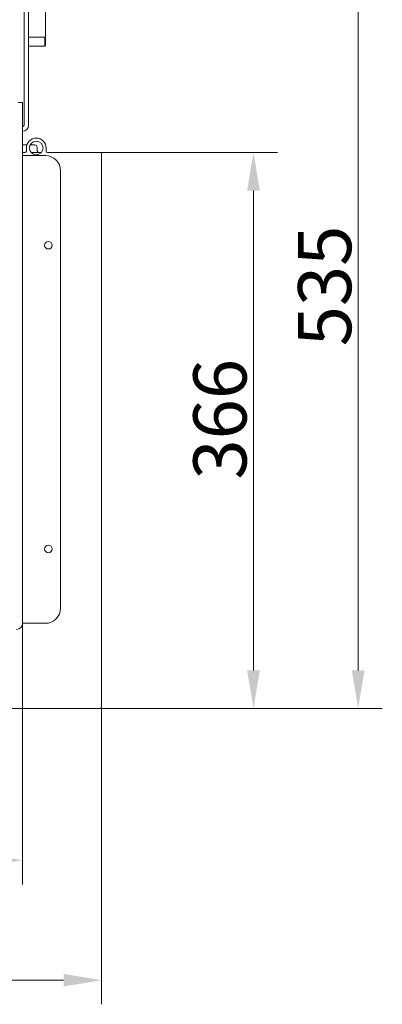
# Model space of a CAD drawing. Extents: x -3642 to -1173, y -1132 to 1307.
# Drawn here: x -2474 to -2235, y -1132 to -484 of the extents above; entities that cross this region are included whole.
import ezdxf

# ---------------------------------------------------------------- set-up
doc = ezdxf.new("R2010")
doc.units = 0
doc.header["$LTSCALE"] = 5
doc.layers.add('LAYER14', color=30, linetype='Continuous')
doc.layers.add('SLD-0', color=7, linetype='Continuous')
doc.styles.add('Brunner 2014', font='arial.ttf', dxfattribs={"height": 35})
doc.dimstyles.new('Brunner 2014', dxfattribs={"dimscale": 5, "dimtxt": 35, "dimasz": 5, "dimexe": 3.175, "dimexo": 0, "dimgap": 0.762, "dimtad": 1, "dimdec": 0, "dimrnd": 1e-08, "dimtxsty": 'Brunner 2014', "dimcen": 0.09, "dimdle": 10, "dimclrd": 7, "dimclre": 7, "dimclrt": 7, "dimadec": 1, "dimazin": 2, "dimtfac": 0.666667, "dimtdec": 0, "dimtmove": 0, "dimatfit": 3, "dimldrblk": 'Filled-1', "dimfxl": 1, "dimtolj": 1, "dimlwd": 5, "dimlwe": 5, "dimarcsym": 0})

# ---------------------------------------------------------------- blocks, each defined once
blk = doc.blocks.new('*D75')
at = {"layer": 'Defpoints', "color": 0, "lineweight": 5, "transparency": 16777216}
for p in [(-3525.99, -936.27), (-2419.99, -936.27), (-2419.99, -1116.26)]:
    blk.add_point(p, dxfattribs=at)
at = {"layer": 'LAYER14', "color": 7, "linetype": 'Continuous', "lineweight": 5, "transparency": 16777216}
for p, q in [((-3525.99, -936.27), (-3525.99, -1132.14)), ((-2419.99, -936.27), (-2419.99, -1132.14)), ((-3500.99, -1116.26), (-2444.99, -1116.26))]:
    blk.add_line(p, q, dxfattribs=at)
at = {"layer": 'LAYER14', "color": 7, "lineweight": 5, "transparency": 16777216}
for points in [[(-3500.99, -1112.09), (-3500.99, -1120.43), (-3525.99, -1116.26)], [(-2444.99, -1112.09), (-2444.99, -1120.43), (-2419.99, -1116.26)]]:
    blk.add_solid(points, dxfattribs=at)
at = {"layer": 'LAYER14', "color": 30, "lineweight": 5, "transparency": 16777216, "insert": (-2972.9, -1076.71), "char_height": 35, "attachment_point": 2, "style": 'Brunner 2014'}
blk.add_mtext('\\A1;1106', dxfattribs=at)
blk = doc.blocks.new('Filled-1')
at = {"color": 0}
for p, q in [((0, 0), (-1, 0.167)), ((-1, 0.167), (-1, -0.167)), ((-1, 0), (0, 0)), ((-1, -0.167), (0, 0))]:
    blk.add_line(p, q, dxfattribs=at)
at = {"color": 0, "flags": 128}
blk.add_lwpolyline([(-1, -0.167), (0, 0), (-1, 0.167), (-1, -0.167)], dxfattribs=at)
at = {"color": 0}
blk.add_solid([(-1, -0.167), (0, 0), (-1, 0.167), (-1, -0.167)], dxfattribs=at)
blk = doc.blocks.new('*D76')
at = {"layer": 'Defpoints', "color": 0, "lineweight": 5, "transparency": 16777216}
for p in [(-3473.99, -881.27), (-2471.99, -881.27), (-2471.99, -1037.27)]:
    blk.add_point(p, dxfattribs=at)
at = {"layer": 'SLD-0', "color": 7, "linetype": 'Continuous', "lineweight": 5, "transparency": 16777216}
for p, q in [((-3473.99, -881.27), (-3473.99, -1053.14)), ((-2471.99, -881.27), (-2471.99, -1053.14)), ((-3448.99, -1037.27), (-2496.99, -1037.27))]:
    blk.add_line(p, q, dxfattribs=at)
at = {"layer": 'SLD-0', "color": 7, "lineweight": 5, "transparency": 16777216}
for points in [[(-3448.99, -1033.1), (-3448.99, -1041.43), (-3473.99, -1037.27)], [(-2496.99, -1033.1), (-2496.99, -1041.43), (-2471.99, -1037.27)]]:
    blk.add_solid(points, dxfattribs=at)
at = {"layer": 'SLD-0', "color": 7, "lineweight": 5, "transparency": 16777216, "insert": (-2972.9, -997.72), "char_height": 35, "attachment_point": 2, "style": 'Brunner 2014'}
blk.add_mtext('\\A1;1002', dxfattribs=at)
blk = doc.blocks.new('*D77')
at = {"layer": 'Defpoints', "color": 0, "lineweight": 5, "transparency": 16777216}
for p in [(-2419.99, -571.27), (-2319.99, -571.27), (-2420.99, -937.27)]:
    blk.add_point(p, dxfattribs=at)
at = {"layer": 'LAYER14', "color": 7, "linetype": 'Continuous', "lineweight": 5, "transparency": 16777216}
for p, q in [((-2419.99, -571.27), (-2304.12, -571.27)), ((-2319.99, -912.27), (-2319.99, -596.27)), ((-2420.99, -937.27), (-2304.12, -937.27))]:
    blk.add_line(p, q, dxfattribs=at)
at = {"layer": 'LAYER14', "color": 7, "lineweight": 5, "transparency": 16777216}
for points in [[(-2324.16, -596.27), (-2315.83, -596.27), (-2319.99, -571.27)], [(-2324.16, -912.27), (-2315.83, -912.27), (-2319.99, -937.27)]]:
    blk.add_solid(points, dxfattribs=at)
at = {"layer": 'LAYER14', "color": 30, "lineweight": 5, "transparency": 16777216, "insert": (-2359.57, -746.89), "char_height": 35, "attachment_point": 2, "rotation": 90, "style": 'Brunner 2014'}
blk.add_mtext('\\A1;366', dxfattribs=at)
blk = doc.blocks.new('*D78')
at = {"layer": 'Defpoints', "color": 0, "lineweight": 5, "transparency": 16777216}
for p in [(-2955.99, -402.27), (-2420.99, -937.27), (-2251.06, -937.27)]:
    blk.add_point(p, dxfattribs=at)
at = {"layer": 'SLD-0', "color": 7, "linetype": 'Continuous', "lineweight": 5, "transparency": 16777216}
for p, q in [((-2955.99, -402.27), (-2235.18, -402.27)), ((-2251.06, -427.27), (-2251.06, -912.27)), ((-2420.99, -937.27), (-2235.18, -937.27))]:
    blk.add_line(p, q, dxfattribs=at)
at = {"layer": 'SLD-0', "color": 7, "lineweight": 5, "transparency": 16777216}
for points in [[(-2255.22, -427.27), (-2246.89, -427.27), (-2251.06, -402.27)], [(-2255.22, -912.27), (-2246.89, -912.27), (-2251.06, -937.27)]]:
    blk.add_solid(points, dxfattribs=at)
at = {"layer": 'SLD-0', "color": 7, "lineweight": 5, "transparency": 16777216, "insert": (-2290.63, -659.12), "char_height": 35, "attachment_point": 2, "rotation": 90, "style": 'Brunner 2014'}
blk.add_mtext('\\A1;535', dxfattribs=at)
blk = doc.blocks.new('*D79')
at = {"layer": 'Defpoints', "color": 0, "lineweight": 5, "transparency": 16777216}
for p in [(-2456.81, -173.99), (-3489.17, -495.88), (-2456.81, -495.88)]:
    blk.add_point(p, dxfattribs=at)
at = {"layer": 'SLD-0', "color": 7, "linetype": 'Continuous', "lineweight": 5, "transparency": 16777216}
for p, q in [((-3489.17, -495.88), (-3489.17, -158.12)), ((-2456.81, -495.88), (-2456.81, -158.12)), ((-3464.17, -173.99), (-2481.81, -173.99))]:
    blk.add_line(p, q, dxfattribs=at)
at = {"layer": 'SLD-0', "color": 7, "lineweight": 5, "transparency": 16777216}
for points in [[(-3464.17, -169.82), (-3464.17, -178.16), (-3489.17, -173.99)], [(-2481.81, -169.82), (-2481.81, -178.16), (-2456.81, -173.99)]]:
    blk.add_solid(points, dxfattribs=at)
at = {"layer": 'SLD-0', "color": 7, "lineweight": 5, "transparency": 16777216, "insert": (-2972.08, -134.42), "char_height": 35, "attachment_point": 2, "style": 'Brunner 2014'}
blk.add_mtext('\\A1;1032', dxfattribs=at)

msp = doc.modelspace()

# ---------------------------------------------------------------- linework, layer by layer
at = {"color": 7, "linetype": 'Continuous', "lineweight": 5}
for p, q in [((-2470.99, -436.27), (-2470.99, -548.27)), ((-2467.99, -436.27), (-2467.99, -548.27)), ((-2457.43, -495.27), (-2467.99, -495.27)), ((-2456.81, -495.88), (-2457.43, -495.27)), ((-2457.43, -501.27), (-2457.43, -495.27)), ((-2456.81, -500.65), (-2456.81, -495.88)), ((-2467.99, -501.27), (-2457.43, -501.27)), ((-2457.43, -501.27), (-2456.81, -500.65)), ((-2474.99, -538.27), (-2471.99, -538.27)), ((-2471.99, -538.27), (-2471.99, -548.27)), ((-2471.99, -548.27), (-2471.99, -579.68)), ((-2470.99, -553.27), (-2470.99, -548.27)), ((-2467.99, -548.27), (-2467.99, -553.27)), ((-2470.99, -573.27), (-2471.99, -573.27)), ((-2470.99, -573.27), (-2456.99, -573.27)), ((-2471.99, -579.68), (-2471.99, -589.57)), ((-2446.99, -583.27), (-2446.99, -871.27)), ((-2471.99, -589.57), (-2471.99, -606.97)), ((-2471.99, -606.97), (-2471.99, -616.85)), ((-2471.99, -616.85), (-2471.99, -881.27)), ((-2471.99, -881.27), (-2470.99, -881.27)), ((-2456.99, -881.27), (-2470.99, -881.27))]:
    msp.add_line(p, q, dxfattribs=at)
for centre in [(-2454.99, -632.27), (-2454.99, -832.27)]:
    msp.add_circle(centre, 2.5, dxfattribs=at)
for centre, radius, start, end in [((-2471.99, -553.27), 1, 270, 0), ((-2471.99, -553.27), 4, 270, 0), ((-2456.99, -583.27), 10, 0, 90), ((-2456.99, -871.27), 10, 270, 360), ((-2475.99, -881.27), 4, 270, 0)]:
    msp.add_arc(centre, radius, start, end, dxfattribs=at)
at = {"layer": 'LAYER14', "linetype": 'Continuous', "lineweight": 5}
for p, q in [((-2469.18, -566.27), (-2471.99, -566.27)), ((-2469.49, -568.27), (-2469.49, -570.27)), ((-2463.99, -566.27), (-2467.02, -566.27)), ((-2462.49, -569.77), (-2462.49, -567.77)), ((-2456.49, -570.27), (-2456.49, -568.27)), ((-2470.49, -571.27), (-2471.99, -571.27)), ((-2466.35, -571.27), (-2459.64, -571.27)), ((-2419.99, -571.27), (-2455.49, -571.27)), ((-2419.99, -936.27), (-2419.99, -571.27)), ((-3524.99, -937.27), (-2420.99, -937.27))]:
    msp.add_line(p, q, dxfattribs=at)
msp.add_circle((-2462.99, -568.27), 4.5, dxfattribs=at)
for centre, radius, start, end in [((-2462.99, -568.27), 6.5, 0, 180), ((-2470.49, -570.27), 1, 270, 0), ((-2463.99, -567.77), 1.5, 0, 90), ((-2460.99, -569.77), 1.5, 180, 270), ((-2455.49, -570.27), 1, 180, 270), ((-2420.99, -936.27), 1, 270, 0)]:
    msp.add_arc(centre, radius, start, end, dxfattribs=at)

# ---------------------------------------------------------------- dimensions: what is measured, and where the dimension line sits
at = {"layer": 'LAYER14', "lineweight": 5}
dim = msp.add_linear_dim(base=(-2319.99, -571.27), p1=(-2420.99, -937.27), p2=(-2419.99, -571.27), angle=90, dimstyle='Brunner 2014', override={"dimclrt": 30}, dxfattribs=at)
dim.commit()
dim.dimension.update_dxf_attribs({"geometry": '*D77', "text_midpoint": (-2319.99, -746.89), "dimtype": 160})
dim = msp.add_linear_dim(base=(-2419.99, -1116.26), p1=(-3525.99, -936.27), p2=(-2419.99, -936.27), dimstyle='Brunner 2014', override={"dimclrt": 30}, dxfattribs=at)
dim.commit()
dim.dimension.update_dxf_attribs({"geometry": '*D75', "text_midpoint": (-2972.9, -1116.26), "dimtype": 160})
at = {"layer": 'SLD-0', "lineweight": 5}
for base, p1, p2, picture, middle in [((-2456.81, -173.99), (-3489.17, -495.88), (-2456.81, -495.88), '*D79', (-2972.08, -173.99)), ((-2471.99, -1037.27), (-3473.99, -881.27), (-2471.99, -881.27), '*D76', (-2972.9, -1037.27))]:
    dim = msp.add_linear_dim(base=base, p1=p1, p2=p2, dimstyle='Brunner 2014', dxfattribs=at)
    dim.commit()
    dim.dimension.update_dxf_attribs({"geometry": picture, "text_midpoint": middle, "dimtype": 160})
dim = msp.add_linear_dim(base=(-2251.06, -937.27), p1=(-2955.99, -402.27), p2=(-2420.99, -937.27), angle=90, dimstyle='Brunner 2014', dxfattribs=at)
dim.commit()
dim.dimension.update_dxf_attribs({"geometry": '*D78', "text_midpoint": (-2251.06, -659.12), "dimtype": 160})

doc.saveas('drawing.dxf')
